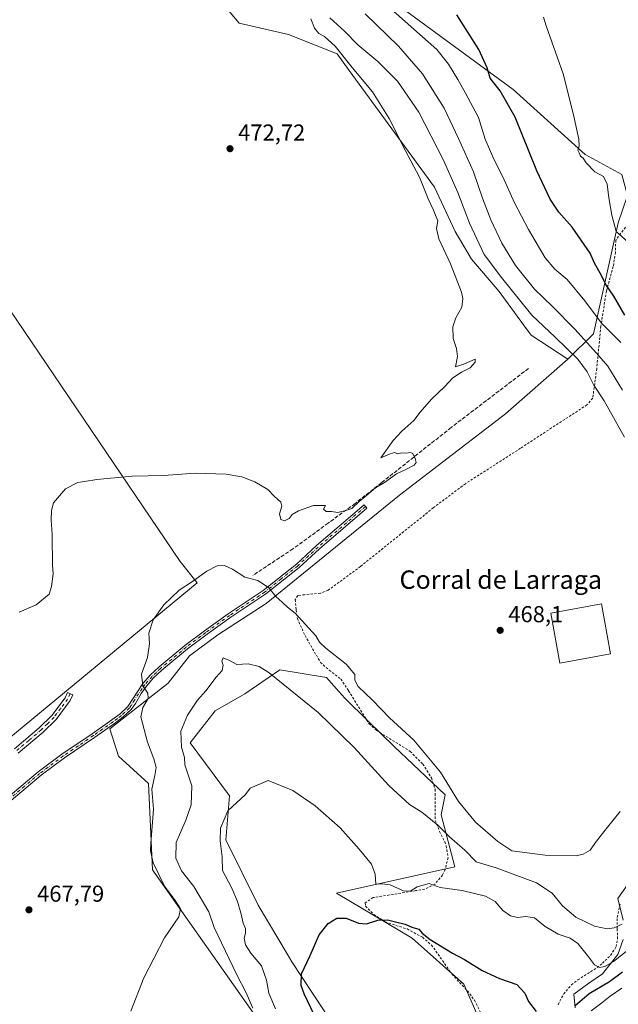
# Model space of a CAD drawing. Units: metres. Extents: x 631634 to 635098, y 4713480 to 4715866.
# Drawn here: x 633206 to 633466, y 4714574 to 4715002 of the extents above; entities that cross this region are included whole.
import ezdxf
from ezdxf.enums import TextEntityAlignment as Align

# ---------------------------------------------------------------- set-up
doc = ezdxf.new("R2010")
doc.units = ezdxf.units.M
doc.header["$MEASUREMENT"] = 0
for name, pattern in [('DGN Style 2', [1.6480167562047852, 0.988810053722871, -0.6592067024819142]), ('DGN Style 3', [2.307223458686699, 1.648016756204785, -0.6592067024819142]), ('DGN Style 4', [2.6384748266838614, 1.318413404963828, -0.6592067024819142, 0.001648016756204785, -0.6592067024819142])]:
    doc.linetypes.add(name, pattern=pattern)
for name, color, linetype, lineweight in [('Arbolado forestal CxS', 92, 'Continuous', 0), ('Camino Cxs', 7, 'Continuous', 0), ('Camino eje', 30, 'DGN Style 4', 13), ('Cultivos herbáceos CxS', 92, 'Continuous', 0), ('Cultivos leñosos CxS', 92, 'Continuous', 0), ('Curva de nivel maestra', 30, 'Continuous', 30), ('Curva de nivel normal', 30, 'Continuous', 0), ('Edificación industrial Cxs', 135, 'Continuous', 13), ('Matorral CxS', 135, 'Continuous', 0), ('Muro lineal', 1, 'DGN Style 3', 13), ('Pastizal CxS', 92, 'Continuous', 0), ('Punto de cota en terreno', 7, 'Continuous', 0), ('Rótulo de punto de cota en terreno', 7, 'Continuous', 0), ('Suelo desnudo CxS', 253, 'Continuous', 0), ('Texto cartográfico', 7, 'Continuous', 0), ('Valla', 7, 'DGN Style 2', 0)]:
    doc.layers.add(name, color=color, linetype=linetype, lineweight=lineweight)
doc.styles.add('Style-Arial', font='txt')

# ---------------------------------------------------------------- blocks, each defined once
blk = doc.blocks.new('*U14')
at = {"layer": 'Cultivos herbáceos CxS', "color": 92, "linetype": 'Continuous', "lineweight": 0}
for points in [[(633351.4362000005, 4714551.0371, 447.3873000000021), (633323.8274999997, 4714592.738500001, 451.5543999999937), (633321.8240999999, 4714596.112700001, 451.7526000000071), (633309.2090999996, 4714617.3619, 453.2391999999964), (633295.2247000001, 4714645.6527, 455.2578999999969), (633296.7609999999, 4714664.7656, 455.8705999999948), (633279.6546, 4714687.895500001, 459.636599999998), (633290.5067999996, 4714701.727499999, 458.7888999999996), (633303.3918000003, 4714709.09, 458.7366999999941), (633318.7308999998, 4714719.520300001, 460.9812999999995), (633338.9880999997, 4714716.2139, 462.4067000000068), (633344.3520999998, 4714710.106899999, 462.071299999996), (633346.8370000003, 4714707.2777, 461.8482999999979), (633357.0734999999, 4714697.292500001, 462.1154999999999), (633368.4895000001, 4714686.1569, 462.0503000000026), (633376.4556999998, 4714678.5822, 462.1300999999949), (633390.4153000005, 4714665.3082, 463.4925999999978), (633388.7914000005, 4714656.642200001, 461.4848000000056), (633394.6018000003, 4714633.920299999, 458.2456999999995), (633343.3165999996, 4714622.5244, 453.3938999999955), (633376.1194000002, 4714603.009199999, 449.9162000000069), (633398.5336999996, 4714582.988700001, 448.7920000000013), (633415.8569, 4714543.7565, 445.042300000001)], [(633467.2176999999, 4714934.877900001, 443.6686999999947), (633451.2652000004, 4714943.468, 445.1637000000047), (633419.9738999996, 4714971.6917, 449.2467999999935), (633365.2185000004, 4715012.038000001, 454.5709000000061)], [(633289.2856000002, 4715014.6417, 473.3236000000034), (633300.9429000001, 4715000.529899999, 472.7017999999953), (633322.4175000006, 4714995.621300001, 471.8874999999971), (633343.5488999998, 4714987.2303, 470.5994000000064), (633348.8403000003, 4714980.047499999, 470.8074999999953), (633385.8174000002, 4714929.318700001, 469.0209999999934), (633394.8569, 4714909.986, 468.6239999999962), (633401.8589000005, 4714897.976, 468.5564000000013), (633413.8624999998, 4714883.962200001, 468.1321999999927), (633424.4720999999, 4714869.5551, 468.0051999999997), (633427.8672000002, 4714864.944900001, 467.9067000000068), (633443.7430999996, 4714854.582900001, 466.698000000004), (633416.6732999999, 4714830.7543, 469.5112999999984), (633370.6052999999, 4714795.491800001, 470.0148999999947), (633312.7324999999, 4714748.436699999, 464.2795999999944), (633291.7345000004, 4714734.8596, 462.0005999999995), (633279.4628999997, 4714725.656099999, 462.2528000000021), (633270.1739999996, 4714713.7465, 463.161500000002), (633244.7911, 4714694.010600001, 468.1992000000028), (633248.6540999999, 4714682.106699999, 467.5071000000025), (633261.5732000005, 4714670.181500001, 466.434699999998), (633263.3043999998, 4714632.7382, 465.3635999999969), (633313.0702000001, 4714562.2136, 460.1474000000017)], [(633143.1952999998, 4714642.085899999, 469.5136999999959), (633282.7938999999, 4714757.323899999, 465.2556999999942), (633275.3365000002, 4714766.6458, 466.1897999999928), (633194.5500999996, 4714885.8082, 472.9826999999932)]]:
    blk.add_polyline3d(points, dxfattribs=at)
blk = doc.blocks.new('5PATER')
at = {"layer": 'Pastizal CxS', "linetype": 'Continuous', "lineweight": 0}
h = blk.add_hatch(color=51, dxfattribs=at)
edge = h.paths.add_edge_path()
edge.add_ellipse((0, 0), major_axis=(-0.1095731443231308, -0.1110710700762829), ratio=0.9994222409660322, start_angle=0, end_angle=360)

msp = doc.modelspace()

# ---------------------------------------------------------------- linework, layer by layer
at = {"layer": 'Arbolado forestal CxS', "color": 92, "linetype": 'Continuous', "lineweight": 0, "extrusion": (0.5234580958515841, 0.1118539799219623, 0.8446776361802477), "elevation": 859350.7148063447, "flags": 128}
msp.add_lwpolyline([(4478450.627627039, -1355244.704819168), (4478405.597210817, -1355220.333063186), (4478397.216874254, -1355204.651787862)], dxfattribs=at)
at = {"layer": 'Arbolado forestal CxS', "color": 92, "linetype": 'Continuous', "lineweight": 0}
for points in [[(633313.0702000001, 4714562.2136, 460.1474000000017), (633263.3043999998, 4714632.7382, 465.3635999999969), (633261.5732000005, 4714670.181500001, 466.434699999998), (633248.6540999999, 4714682.106699999, 467.5071000000025), (633244.7911, 4714694.010600001, 468.1992000000028), (633270.1739999996, 4714713.7465, 463.161500000002), (633279.4628999997, 4714725.656099999, 462.2528000000021), (633291.7345000004, 4714734.8596, 462.0005999999995), (633312.7324999999, 4714748.436699999, 464.2795999999944), (633370.6052999999, 4714795.491800001, 470.0148999999947), (633416.6732999999, 4714830.7543, 469.5112999999984), (633443.7430999996, 4714854.582900001, 466.698000000004), (633454.9451000001, 4714865.5461, 458.3041999999987), (633465.6671000002, 4714913.884199999, 445.258600000001)], [(633443.7430999996, 4714854.582900001, 466.698000000004), (633416.6732999999, 4714830.7543, 469.5112999999984), (633370.6052999999, 4714795.491800001, 470.0148999999947), (633312.7324999999, 4714748.436699999, 464.2795999999944), (633291.7345000004, 4714734.8596, 462.0005999999995), (633279.4628999997, 4714725.656099999, 462.2528000000021), (633270.1739999996, 4714713.7465, 463.161500000002), (633244.7911, 4714694.010600001, 468.1992000000028), (633248.6540999999, 4714682.106699999, 467.5071000000025), (633261.5732000005, 4714670.181500001, 466.434699999998), (633263.3043999998, 4714632.7382, 465.3635999999969), (633313.0702000001, 4714562.2136, 460.1474000000017), (633325.5739000002, 4714541.706499999, 459.5185999999958), (633334.3273, 4714503.692600001, 459.6689000000042), (633346.3306999998, 4714477.6829, 458.8996000000043), (633360.8354000002, 4714450.7481, 457.9266000000061), (633363.8356999997, 4714436.745100001, 457.398000000001), (633348.1765000002, 4714419.490499999, 460.4719000000041), (633326.0878999997, 4714402.3112, 462.4502999999968), (633322.7841999996, 4714395.824200001, 462.0237999999954), (633305.0088999998, 4714384.3805, 462.4087), (633300.5565, 4714373.826500001, 462.3334999999934), (633224.8327000003, 4714328.265100001, 463.1640000000043)], [(633415.8569, 4714543.7565, 445.042300000001), (633398.5336999996, 4714582.988700001, 448.7920000000013), (633376.1194000002, 4714603.009199999, 449.9162000000069), (633343.3165999996, 4714622.5244, 453.3938999999955), (633394.6018000003, 4714633.920299999, 458.2456999999995), (633388.7914000005, 4714656.642200001, 461.4848000000056), (633390.4153000005, 4714665.3082, 463.4925999999978), (633376.4556999998, 4714678.5822, 462.1300999999949), (633368.4895000001, 4714686.1569, 462.0503000000026), (633357.0734999999, 4714697.292500001, 462.1154999999999), (633346.8370000003, 4714707.2777, 461.8482999999979), (633344.3520999998, 4714710.106899999, 462.071299999996), (633338.9880999997, 4714716.2139, 462.4067000000068), (633318.7308999998, 4714719.520300001, 460.9812999999995), (633303.3918000003, 4714709.09, 458.7366999999941), (633290.5067999996, 4714701.727499999, 458.7888999999996), (633279.6546, 4714687.895500001, 459.636599999998), (633296.7609999999, 4714664.7656, 455.8705999999948), (633295.2247000001, 4714645.6527, 455.2578999999969), (633309.2090999996, 4714617.3619, 453.2391999999964), (633321.8240999999, 4714596.112700001, 451.7526000000071), (633323.8274999997, 4714592.738500001, 451.5543999999937), (633351.4362000005, 4714551.0371, 447.3873000000021)], [(633415.8569, 4714543.7565, 445.042300000001), (633398.5336999996, 4714582.988700001, 448.7920000000013), (633376.1194000002, 4714603.009199999, 449.9162000000069), (633343.3165999996, 4714622.5244, 453.3938999999955), (633394.6018000003, 4714633.920299999, 458.2456999999995), (633388.7914000005, 4714656.642200001, 461.4848000000056), (633390.4153000005, 4714665.3082, 463.4925999999978), (633376.4556999998, 4714678.5822, 462.1300999999949), (633368.4895000001, 4714686.1569, 462.0503000000026), (633357.0734999999, 4714697.292500001, 462.1154999999999), (633346.8370000003, 4714707.2777, 461.8482999999979), (633344.3520999998, 4714710.106899999, 462.071299999996), (633338.9880999997, 4714716.2139, 462.4067000000068), (633318.7308999998, 4714719.520300001, 460.9812999999995), (633303.3918000003, 4714709.09, 458.7366999999941), (633290.5067999996, 4714701.727499999, 458.7888999999996), (633279.6546, 4714687.895500001, 459.636599999998), (633296.7609999999, 4714664.7656, 455.8705999999948), (633295.2247000001, 4714645.6527, 455.2578999999969), (633309.2090999996, 4714617.3619, 453.2391999999964), (633321.8240999999, 4714596.112700001, 451.7526000000071), (633323.8274999997, 4714592.738500001, 451.5543999999937), (633351.4362000005, 4714551.0371, 447.3873000000021)], [(633471.3724999997, 4714628.6075, 464.0185999999958), (633465.4190999996, 4714620.2729, 464.3365000000049), (633467.8000999996, 4714610.7477, 462.1876000000047)], [(633471.3724999997, 4714628.6075, 464.0185999999958), (633465.4190999996, 4714620.2729, 464.3365000000049), (633467.8000999996, 4714610.7477, 462.1876000000047)], [(633467.8000999996, 4714602.4133, 458.6999999999971), (633465.4184999998, 4714595.864700001, 456.4567999999999), (633458.8699000003, 4714587.530300001, 454.4986999999965), (633452.9165000003, 4714583.3629, 453.2684000000008), (633446.3677000003, 4714578.600500001, 452.3830000000017), (633446.9628999997, 4714572.647299999, 450.9143999999943)], [(633467.8000999996, 4714602.4133, 458.6999999999971), (633465.4184999998, 4714595.864700001, 456.4567999999999), (633458.8699000003, 4714587.530300001, 454.4986999999965), (633452.9165000003, 4714583.3629, 453.2684000000008), (633446.3677000003, 4714578.600500001, 452.3830000000017), (633446.9628999997, 4714572.647299999, 450.9143999999943)]]:
    msp.add_polyline3d(points, dxfattribs=at)
at = {"layer": 'Camino Cxs', "color": 7, "linetype": 'Continuous', "lineweight": 0}
for points in [[(633200.7100999998, 4714664.2501, 468.817200000005), (633213.7600999996, 4714675.2601, 468.7498999999953), (633224.0500999996, 4714682.920100001, 468.6505999999936), (633237.1401000004, 4714691.770099999, 468.4726999999984), (633245.6901000004, 4714697.8101, 467.977899999998), (633249.2500999998, 4714700.4001, 467.5123000000021), (633252.6101000002, 4714703.6501, 466.8874999999971), (633259.2200999996, 4714713.6801, 465.4976000000024), (633262.5000999998, 4714717.370100001, 464.5708000000013), (633266.2001, 4714720.860099999, 464.0145000000048), (633277.4101, 4714730.210100001, 462.5146999999997), (633285.9301000005, 4714736.530099999, 462.5252000000037), (633296.2901, 4714743.960100001, 462.6576999999961), (633311.4901000002, 4714754.090100001, 464.8898000000045), (633325.8501000004, 4714765.4901, 468.3622000000032), (633334.6401000004, 4714773.620100001, 469.7029000000039), (633355.2600999996, 4714791.290100001, 470.4885999999969), (633356.4801000003, 4714789.860099999, 470.295299999998), (633335.8901000004, 4714772.210100001, 469.5050999999949), (633327.0800999999, 4714764.0601, 468.313599999994), (633312.6001000004, 4714752.5701, 464.7474999999977), (633297.3601000002, 4714742.4101, 462.5059000000037), (633287.0401, 4714735.0101, 462.3004999999976), (633278.5701000001, 4714728.7301, 462.3600000000006), (633267.4501, 4714719.450099999, 463.6486000000005), (633263.8501000004, 4714716.0601, 464.3046999999933), (633260.7001, 4714712.520099999, 465.0613000000012), (633258.4600999998, 4714709.270099999, 465.7583000000013), (633256.0000999998, 4714705.0101, 466.2234999999928), (633254.0201000003, 4714702.4001, 466.602899999998), (633250.4600999998, 4714698.960100001, 467.3353999999963), (633246.7901, 4714696.280099999, 467.8702000000048), (633238.2100999998, 4714690.220100001, 468.4334999999992), (633225.1401000004, 4714681.390100001, 468.5725999999996), (633214.9301000005, 4714673.790100001, 468.8610999999946), (633201.9101, 4714662.800100001, 468.7572999999975)], [(633200.7100999998, 4714664.2501, 468.817200000005), (633213.7600999996, 4714675.2601, 468.7498999999953), (633224.0500999996, 4714682.920100001, 468.6505999999936), (633237.1401000004, 4714691.770099999, 468.4726999999984), (633245.6901000004, 4714697.8101, 467.977899999998), (633249.2500999998, 4714700.4001, 467.5123000000021), (633252.6101000002, 4714703.6501, 466.8874999999971), (633259.2200999996, 4714713.6801, 465.4976000000024), (633262.5000999998, 4714717.370100001, 464.5708000000013), (633266.2001, 4714720.860099999, 464.0145000000048), (633277.4101, 4714730.210100001, 462.5146999999997), (633285.9301000005, 4714736.530099999, 462.5252000000037), (633296.2901, 4714743.960100001, 462.6576999999961), (633311.4901000002, 4714754.090100001, 464.8898000000045), (633325.8501000004, 4714765.4901, 468.3622000000032), (633334.6401000004, 4714773.620100001, 469.7029000000039), (633355.2600999996, 4714791.290100001, 470.4885999999969), (633356.4801000003, 4714789.860099999, 470.295299999998), (633335.8901000004, 4714772.210100001, 469.5050999999949), (633327.0800999999, 4714764.0601, 468.313599999994), (633312.6001000004, 4714752.5701, 464.7474999999977), (633297.3601000002, 4714742.4101, 462.5059000000037), (633287.0401, 4714735.0101, 462.3004999999976), (633278.5701000001, 4714728.7301, 462.3600000000006), (633267.4501, 4714719.450099999, 463.6486000000005), (633263.8501000004, 4714716.0601, 464.3046999999933), (633260.7001, 4714712.520099999, 465.0613000000012), (633258.4600999998, 4714709.270099999, 465.7583000000013), (633256.0000999998, 4714705.0101, 466.2234999999928), (633254.0201000003, 4714702.4001, 466.602899999998), (633250.4600999998, 4714698.960100001, 467.3353999999963), (633246.7901, 4714696.280099999, 467.8702000000048), (633238.2100999998, 4714690.220100001, 468.4334999999992), (633225.1401000004, 4714681.390100001, 468.5725999999996), (633214.9301000005, 4714673.790100001, 468.8610999999946), (633201.9101, 4714662.800100001, 468.7572999999975)], [(633203.4001000002, 4714685.290100001, 468.9732999999979), (633214.1901000004, 4714694.360099999, 468.8840999999957), (633219.5900999998, 4714699.690099999, 468.9342000000034), (633225.4200999998, 4714707.4801, 469.0852000000014), (633226.4401000004, 4714709.7501, 469.1659000000073), (633228.6901000004, 4714708.7401, 469.1059999999998), (633227.5601000005, 4714706.220100001, 469.0182999999961), (633221.4600999998, 4714698.0601, 468.9247999999934), (633215.8501000004, 4714692.530099999, 468.8937000000006), (633204.9600999998, 4714683.370100001, 468.9603999999963)], [(633203.4001000002, 4714685.290100001, 468.9732999999979), (633214.1901000004, 4714694.360099999, 468.8840999999957), (633219.5900999998, 4714699.690099999, 468.9342000000034), (633225.4200999998, 4714707.4801, 469.0852000000014), (633226.4401000004, 4714709.7501, 469.1659000000073), (633228.6901000004, 4714708.7401, 469.1059999999998), (633227.5601000005, 4714706.220100001, 469.0182999999961), (633221.4600999998, 4714698.0601, 468.9247999999934), (633215.8501000004, 4714692.530099999, 468.8937000000006), (633204.9600999998, 4714683.370100001, 468.9603999999963)]]:
    msp.add_polyline3d(points, dxfattribs=at)
at = {"layer": 'Camino eje', "color": 30, "linetype": 'DGN Style 4', "lineweight": 13}
for points in [[(633355.8701, 4714790.575099999, 470.3856999999989), (633345.5751, 4714781.7501, 470.0675999999949), (633335.2651000004, 4714772.915100001, 469.5718999999954), (633326.4650999998, 4714764.7751, 468.3300000000018), (633319.2851, 4714759.075099999, 466.5766000000004), (633312.0450999998, 4714753.3301, 464.8141000000033), (633296.8251, 4714743.1851, 462.5785999999935), (633286.4851000002, 4714735.770099999, 462.4119999999967), (633277.9901000002, 4714729.470100001, 462.4330999999948), (633266.8251, 4714720.155099999, 463.8225999999996), (633265.0251000002, 4714718.460100001, 464.1465999999928), (633263.1750999996, 4714716.715100001, 464.4398999999976), (633259.9600999998, 4714713.100099999, 465.2722000000067), (633258.8400999998, 4714711.475099999, 465.5877999999939), (633255.5351, 4714706.460100001, 466.3224000000046), (633254.3051000005, 4714704.3301, 466.5568999999959), (633253.3151000004, 4714703.0251, 466.7439000000013), (633249.8551000003, 4714699.6801, 467.4208999999974), (633248.0201000003, 4714698.340100001, 467.7216999999946), (633246.2401000002, 4714697.045100001, 467.9199999999983), (633237.6750999996, 4714690.995100001, 468.4562000000006), (633231.1401000004, 4714686.5801, 468.4851000000053), (633224.5950999996, 4714682.155099999, 468.5736999999936), (633214.3450999996, 4714674.5251, 468.7899000000034), (633207.8201000001, 4714669.020099999, 468.7397999999957), (633201.3101000005, 4714663.5251, 468.7793999999994)], [(633227.5651000004, 4714709.245100001, 469.1206999999995), (633226.4901000002, 4714706.850099999, 469.0470999999961), (633223.4401000004, 4714702.770099999, 468.9443000000028), (633220.5251000002, 4714698.8751, 468.9233999999997), (633217.7200999996, 4714696.110099999, 468.8806000000041), (633215.0201000003, 4714693.4451, 468.881899999993), (633209.5751, 4714688.8651, 468.8839000000008), (633204.1801000005, 4714684.3301, 468.959400000007)]]:
    msp.add_polyline3d(points, dxfattribs=at)
at = {"layer": 'Cultivos herbáceos CxS', "color": 92, "linetype": 'Continuous', "lineweight": 0}
for points in [[(633289.2856000002, 4715014.6417, 473.3236000000034), (633300.9429000001, 4715000.529899999, 472.7017999999953), (633322.4175000006, 4714995.621300001, 471.8874999999971), (633343.5488999998, 4714987.2303, 470.5994000000064), (633348.8403000003, 4714980.047499999, 470.8074999999953), (633385.8174000002, 4714929.318700001, 469.0209999999934), (633394.8569, 4714909.986, 468.6239999999962), (633401.8589000005, 4714897.976, 468.5564000000013), (633413.8624999998, 4714883.962200001, 468.1321999999927), (633424.4720999999, 4714869.5551, 468.0051999999997), (633427.8672000002, 4714864.944900001, 467.9067000000068), (633443.7430999996, 4714854.582900001, 466.698000000004)], [(633465.6671000002, 4714913.884199999, 445.258600000001), (633469.6716999998, 4714925.674699999, 443.5653000000021), (633467.2176999999, 4714934.877900001, 443.6686999999947), (633451.2652000004, 4714943.468, 445.1637000000047), (633419.9738999996, 4714971.6917, 449.2467999999935), (633365.2185000004, 4715012.038000001, 454.5709000000061)], [(633147.8664999995, 4714623.837200001, 468.0323000000063), (633147.8502000002, 4714624.0109, 468.0837000000029), (633147.0613000002, 4714627.356699999, 469.004700000005), (633147.0604999998, 4714627.3599, 469.0054999999993), (633144.6902000001, 4714637.4409, 469.1215999999986), (633143.1952999998, 4714642.085899999, 469.5136999999959), (633282.7938999999, 4714757.323899999, 465.2556999999942), (633275.3365000002, 4714766.6458, 466.1897999999928), (633194.5500999996, 4714885.8082, 472.9826999999932), (633105.3929000003, 4714998.4813, 476.0446999999986), (633096.5403000005, 4714998.4813, 476.3938999999955), (633001.3399, 4714931.8431, 475.4345999999932)], [(633443.7430999996, 4714854.582900001, 466.698000000004), (633416.6732999999, 4714830.7543, 469.5112999999984), (633370.6052999999, 4714795.491800001, 470.0148999999947), (633312.7324999999, 4714748.436699999, 464.2795999999944), (633291.7345000004, 4714734.8596, 462.0005999999995), (633279.4628999997, 4714725.656099999, 462.2528000000021), (633270.1739999996, 4714713.7465, 463.161500000002), (633244.7911, 4714694.010600001, 468.1992000000028), (633248.6540999999, 4714682.106699999, 467.5071000000025), (633261.5732000005, 4714670.181500001, 466.434699999998), (633263.3043999998, 4714632.7382, 465.3635999999969), (633313.0702000001, 4714562.2136, 460.1474000000017), (633325.5739000002, 4714541.706499999, 459.5185999999958), (633334.3273, 4714503.692600001, 459.6689000000042), (633346.3306999998, 4714477.6829, 458.8996000000043), (633360.8354000002, 4714450.7481, 457.9266000000061), (633363.8356999997, 4714436.745100001, 457.398000000001), (633348.1765000002, 4714419.490499999, 460.4719000000041), (633326.0878999997, 4714402.3112, 462.4502999999968), (633322.7841999996, 4714395.824200001, 462.0237999999954), (633305.0088999998, 4714384.3805, 462.4087), (633300.5565, 4714373.826500001, 462.3334999999934), (633224.8327000003, 4714328.265100001, 463.1640000000043)], [(633415.8569, 4714543.7565, 445.042300000001), (633398.5336999996, 4714582.988700001, 448.7920000000013), (633376.1194000002, 4714603.009199999, 449.9162000000069), (633343.3165999996, 4714622.5244, 453.3938999999955), (633394.6018000003, 4714633.920299999, 458.2456999999995), (633388.7914000005, 4714656.642200001, 461.4848000000056), (633390.4153000005, 4714665.3082, 463.4925999999978), (633376.4556999998, 4714678.5822, 462.1300999999949), (633368.4895000001, 4714686.1569, 462.0503000000026), (633357.0734999999, 4714697.292500001, 462.1154999999999), (633346.8370000003, 4714707.2777, 461.8482999999979), (633344.3520999998, 4714710.106899999, 462.071299999996), (633338.9880999997, 4714716.2139, 462.4067000000068), (633318.7308999998, 4714719.520300001, 460.9812999999995), (633303.3918000003, 4714709.09, 458.7366999999941), (633290.5067999996, 4714701.727499999, 458.7888999999996), (633279.6546, 4714687.895500001, 459.636599999998), (633296.7609999999, 4714664.7656, 455.8705999999948), (633295.2247000001, 4714645.6527, 455.2578999999969), (633309.2090999996, 4714617.3619, 453.2391999999964), (633321.8240999999, 4714596.112700001, 451.7526000000071), (633323.8274999997, 4714592.738500001, 451.5543999999937), (633351.4362000005, 4714551.0371, 447.3873000000021)]]:
    msp.add_polyline3d(points, dxfattribs=at)
at = {"layer": 'Cultivos leñosos CxS', "color": 92, "linetype": 'Continuous', "lineweight": 0}
for points in [[(633147.8664999995, 4714623.837200001, 468.0323000000063), (633147.8502000002, 4714624.0109, 468.0837000000029), (633147.0613000002, 4714627.356699999, 469.004700000005), (633147.0604999998, 4714627.3599, 469.0054999999993), (633144.6902000001, 4714637.4409, 469.1215999999986), (633143.1952999998, 4714642.085899999, 469.5136999999959), (633282.7938999999, 4714757.323899999, 465.2556999999942), (633275.3365000002, 4714766.6458, 466.1897999999928), (633194.5500999996, 4714885.8082, 472.9826999999932), (633105.3929000003, 4714998.4813, 476.0446999999986), (633096.5403000005, 4714998.4813, 476.3938999999955), (633001.3399, 4714931.8431, 475.4345999999932)], [(633194.5500999996, 4714885.8082, 472.9826999999932), (633275.3365000002, 4714766.6458, 466.1897999999928), (633282.7938999999, 4714757.323899999, 465.2556999999942), (633143.1952999998, 4714642.085899999, 469.5136999999959)]]:
    msp.add_polyline3d(points, dxfattribs=at)
at = {"layer": 'Curva de nivel maestra', "color": 30, "linetype": 'Continuous', "lineweight": 30, "elevation": 450, "flags": 128}
for points in [[(633468.4500000002, 4714873.720100001), (633463.7000000002, 4714881.890100001), (633460.2300000006, 4714887.0001), (633458.3799999999, 4714890.9101), (633455.3899999997, 4714896.270099999), (633453.4600000001, 4714900.670100001), (633445.5599999997, 4714911.9101), (633439.8899999997, 4714918.4901), (633436.1299999999, 4714924.0801), (633430.3499999996, 4714936.420100001), (633420.8499999996, 4714959.7401), (633414.29, 4714971.1801), (633410.0700000003, 4714976.630100001), (633408.7800000003, 4714981.1801), (633405.1500000004, 4714989.110099999), (633395.5800000001, 4715004.1801)], [(633336.3300000001, 4714563.880100001), (633329.2000000002, 4714578.860099999), (633327.9600000001, 4714582.4901), (633328.1100000005, 4714587.4801), (633331.9000000004, 4714595.520099999), (633335.7100000001, 4714604.4101), (633339.6200000001, 4714609.360099999), (633343.4900000002, 4714611.640100001), (633347.4299999997, 4714611.710100001), (633352.8200000003, 4714609.450099999), (633356.29, 4714609.2401), (633361.29, 4714610.770099999), (633365.4400000004, 4714610.960100001), (633368.8799999999, 4714610.100099999), (633373.0999999996, 4714609.120100001), (633375.9600000001, 4714607.8201), (633379.0899999999, 4714606.920100001), (633380.4299999997, 4714605.200099999), (633383.9100000003, 4714602.350099999), (633393.6699999999, 4714596.520099999), (633398.8300000001, 4714593.7501), (633406.4800000006, 4714588.940099999), (633414.0899999999, 4714585.460100001), (633421.5899999999, 4714582.800100001), (633425.0099999999, 4714579.040100001), (633426.6399999997, 4714575.5101), (633429.9500000002, 4714571.1501)], [(633446.9800000006, 4714573.670100001), (633453.04, 4714579.0001), (633461.8200000003, 4714584.1601), (633467.5199999996, 4714588.380100001)]]:
    msp.add_lwpolyline(points, dxfattribs=at)
at = {"layer": 'Curva de nivel normal', "color": 30, "linetype": 'Continuous', "lineweight": 0, "flags": 128}
for points, elevation in [([(633466.7100000001, 4714861.780099999), (633458.3099999997, 4714870.2601), (633451.1799999997, 4714879.860099999), (633443.5300000003, 4714889.2601), (633438.0800000001, 4714893.720100001), (633433.9600000001, 4714898.620100001), (633426.6699999999, 4714910.880100001), (633420.6500000004, 4714922.530099999), (633415.5700000003, 4714933.7601), (633411.5599999997, 4714941.440099999), (633407.8700000001, 4714950.100099999), (633404.9800000006, 4714959.630100001), (633399.3700000001, 4714970.210100001), (633396.04, 4714976.090100001), (633391.9800000006, 4714982.770099999), (633386.7800000003, 4714989.1801), (633363.1299999999, 4715010.140100001)], 455), ([(633467.4299999997, 4714841.170100001), (633461.1699999999, 4714851.5601), (633456.2100000001, 4714857.140100001), (633446.7599999999, 4714867.6601), (633437.0599999997, 4714877.4001), (633429.2199999997, 4714884.920100001), (633420.9800000006, 4714895.3201), (633415.1200000001, 4714905.0001), (633410.25, 4714915.130100001), (633406.6500000004, 4714924.530099999), (633402.7400000002, 4714935.960100001), (633396.1900000004, 4714950.460100001), (633390.0599999997, 4714963.630100001), (633380.6399999997, 4714978.530099999), (633370.1500000004, 4714990.5701), (633355.6799999997, 4715004.6801)], 460), ([(633332.0599999997, 4715002.5001), (633333.6799999997, 4714998.370100001), (633335.6399999997, 4714996.140100001), (633338.1100000005, 4714994.800100001), (633342.6500000004, 4714990.540100001), (633350.1399999997, 4714981.360099999), (633358.8600000005, 4714970.7501), (633366.1799999997, 4714959.0801), (633373.1500000004, 4714945.380100001), (633379.3399999999, 4714933.620100001), (633383.0999999996, 4714924.220100001), (633385.4000000004, 4714919.340100001), (633386.6100000005, 4714916.4901), (633387.2800000003, 4714914.6801), (633386.7599999999, 4714911.380100001), (633387.79, 4714906.860099999), (633392.7999999998, 4714896.0101), (633397.5999999996, 4714883.700099999), (633398.1900000004, 4714880.950099999), (633397.7699999996, 4714877.190099999), (633395.1600000003, 4714872.590100001), (633393.8099999997, 4714868.690099999), (633393.9500000002, 4714863.5001), (633395.4000000004, 4714859.280099999), (633395.8099999997, 4714855.7301), (633394.9500000002, 4714851.170100001), (633398.8200000003, 4714852.4901), (633403.5, 4714854.5101), (633403.5199999996, 4714853.3201), (633401.3399999999, 4714850.7401), (633397.6200000001, 4714848.940099999), (633393.8600000005, 4714846.420100001), (633390.2599999999, 4714842.6501), (633384.4699999997, 4714837.170100001), (633379.5599999997, 4714831.4901), (633376.9000000004, 4714827.9301), (633371.7199999997, 4714823.3301), (633367.9000000004, 4714819.220100001), (633362.5899999999, 4714811.670100001), (633366.6200000001, 4714813.440099999), (633368.6399999997, 4714814.0101), (633369.79, 4714813.4901), (633371.6200000001, 4714813.8201), (633373.6200000001, 4714813.7501), (633375.4199999999, 4714814.050100001), (633376.4800000006, 4714813.530099999), (633377.5, 4714811.380100001), (633377.9299999997, 4714809.7401), (633377.0300000003, 4714808.520099999), (633373.6200000001, 4714806.720100001), (633369.29, 4714804.720100001), (633364.0899999999, 4714800.960100001), (633360.2800000003, 4714798.690099999), (633356.5, 4714795.5001), (633353.0899999999, 4714792.780099999), (633349.8700000001, 4714789.620100001), (633347.29, 4714788.840100001), (633343.8799999999, 4714787.9801), (633341.1399999997, 4714788.420100001), (633338.7999999998, 4714788.4301), (633337.6600000003, 4714789.340100001), (633338.4400000004, 4714790.9901), (633333.2199999997, 4714790.960100001), (633326.7100000001, 4714788.6501), (633324.0700000003, 4714787.030099999), (633322.6500000004, 4714785.3201), (633320.6500000004, 4714784.3301), (633319.1200000001, 4714784.960100001), (633318.4600000001, 4714787.4101), (633319.5, 4714790.670100001), (633319.04, 4714792.5001), (633316.2599999999, 4714795.110099999), (633313.4199999999, 4714798.0001), (633307.79, 4714801.3301), (633302.1600000003, 4714803.460100001), (633295.2999999998, 4714804.5801), (633281.9299999997, 4714805.030099999), (633268.2599999999, 4714804.040100001), (633254.5, 4714803.700099999), (633239.1900000004, 4714802.2401), (633233.7599999999, 4714801.360099999), (633230.9400000004, 4714801.0001), (633225.5499999998, 4714798.210100001), (633220.3600000005, 4714792.170100001), (633219.4600000001, 4714788.840100001), (633219.3399999999, 4714784.5801), (633219.8300000001, 4714778.470100001), (633219.7100000001, 4714774.2601), (633219.9699999997, 4714768.4901), (633219.9699999997, 4714765.0601), (633220.1600000003, 4714761.340100001), (633219.5199999996, 4714755.7401), (633218.4400000004, 4714752.440099999), (633212.8300000001, 4714747.8301), (633205.5, 4714744.640100001)], 470), ([(633468.3300000001, 4714820.630100001), (633459.5899999999, 4714836.4801), (633455.0499999998, 4714843.270099999), (633452.2000000002, 4714849.0601), (633448.04, 4714854.520099999), (633438.2599999999, 4714864.1501), (633428.1799999997, 4714873.7601), (633414.9699999997, 4714890.050100001), (633407.3700000001, 4714900.020099999), (633400.9900000002, 4714913.670100001), (633395.9100000003, 4714927.0001), (633389.6100000005, 4714941.3201), (633379.0499999998, 4714961.870100001), (633369.7599999999, 4714975.3201), (633361.29, 4714983.9801), (633352.5899999999, 4714991.140100001), (633346.8099999997, 4714997.0801), (633340.4000000004, 4715002.960100001)], 465), ([(633470.0499999998, 4714905.2601), (633464.7800000003, 4714910.090100001), (633462.8799999999, 4714917.1601), (633461.5499999998, 4714924.640100001), (633460.8200000003, 4714930.6601), (633459.1799999997, 4714933.9901), (633455.5199999996, 4714935.950099999), (633451.7300000006, 4714939.950099999), (633450.3899999997, 4714941.950099999), (633449.29, 4714942.850099999), (633448.7100000001, 4714944.270099999), (633448.0199999996, 4714945.370100001), (633448.6900000004, 4714947.0801), (633448.54, 4714950.220100001), (633446.1399999997, 4714960.8101), (633441.7599999999, 4714978.610099999), (633434.29, 4714999.4101), (633433.1900000004, 4715003.200099999)], 445), ([(633253.9500000002, 4714571.340100001), (633259.5700000003, 4714585.8201), (633268.6200000001, 4714603.1501), (633274.8099999997, 4714612.200099999), (633275.5099999999, 4714615.670100001), (633273.2000000002, 4714619.4101), (633268.5899999999, 4714625.620100001), (633263.6399999997, 4714635.780099999), (633262.5199999996, 4714640.870100001), (633262.6399999997, 4714644.1801), (633263.79, 4714659.020099999), (633263.0700000003, 4714667.790100001), (633264.4100000003, 4714673.720100001), (633264.9400000004, 4714677.170100001), (633264, 4714680.970100001), (633261.2000000002, 4714688.110099999), (633258.2300000006, 4714699.1601), (633259.2300000006, 4714703.220100001), (633261.4100000003, 4714707.0801), (633261.2800000003, 4714709.4901), (633259.1399999997, 4714712.6801), (633258.5899999999, 4714717.7401), (633261.2000000002, 4714724.960100001), (633262.0199999996, 4714730.860099999), (633261.7999999998, 4714735.4901), (633263.6900000004, 4714741.2401), (633268.2199999997, 4714747.780099999), (633274.9400000004, 4714754.130100001), (633280.2800000003, 4714757.6801), (633286.9400000004, 4714762.420100001), (633291.4400000004, 4714764.770099999), (633294.6200000001, 4714764.950099999), (633298.0999999996, 4714763.370100001), (633303.5199999996, 4714759.880100001), (633309.1500000004, 4714758.370100001), (633313.7599999999, 4714755.3101), (633317.1299999999, 4714751.3201), (633319.6299999999, 4714749.050100001), (633321.9600000001, 4714746.800100001), (633325.3099999997, 4714744.200099999), (633334.3499999996, 4714734.370100001), (633335.9600000001, 4714731.540100001), (633338.6699999999, 4714728.950099999), (633347.5199999996, 4714722.020099999), (633351.2000000002, 4714717.4901), (633351.2999999998, 4714715.1501), (633352.7400000002, 4714712.360099999), (633358.8600000005, 4714706.4001), (633366.2400000002, 4714698.780099999), (633376.8399999999, 4714689.040100001), (633388.3799999999, 4714675.090100001), (633396.2199999997, 4714662.4101), (633403.6500000004, 4714653.440099999), (633413.3399999999, 4714645.020099999), (633419.4400000004, 4714640.9801), (633433.9299999997, 4714639.0601), (633447.3300000001, 4714638.780099999), (633450.3399999999, 4714639.420100001), (633453.4500000002, 4714641.2601), (633456.2599999999, 4714645.090100001), (633461.0199999996, 4714651.170100001), (633466.5499999998, 4714657.960100001)], 465), ([(633307, 4714572.5001), (633304.0599999997, 4714579.280099999), (633299.9000000004, 4714587.3101), (633290.2100000001, 4714607.690099999), (633287.8399999999, 4714614.450099999), (633281.25, 4714625.460100001), (633275.9800000006, 4714632.290100001), (633273.4400000004, 4714637.770099999), (633273.5999999996, 4714644.4901), (633277.7800000003, 4714654.2301), (633280.1299999999, 4714660.9301), (633280.4199999999, 4714669.1601), (633277.4100000003, 4714678.290100001), (633277.2999999998, 4714681.520099999), (633275.9699999997, 4714685.950099999), (633275.6900000004, 4714692.960100001), (633278.5700000003, 4714699.920100001), (633282.9699999997, 4714706.340100001), (633286.54, 4714710.520099999), (633291.0800000001, 4714716.460100001), (633293.6299999999, 4714719.3201), (633294.04, 4714721.5701), (633293.5099999999, 4714723.290100001), (633294.04, 4714724.7301), (633296.5300000003, 4714723.770099999), (633299.9600000001, 4714721.850099999), (633304.9100000003, 4714722.130100001), (633309.6500000004, 4714721.020099999), (633314.0599999997, 4714718.280099999), (633335.2599999999, 4714701.0701), (633350.8899999997, 4714685.850099999), (633366.0199999996, 4714669.3201), (633374.9500000002, 4714661.0701), (633380.3799999999, 4714657.7401), (633387.3499999996, 4714652.1601), (633392.4000000004, 4714647.050100001), (633399.0300000003, 4714641.190099999), (633403.9800000006, 4714636.1601), (633412.6299999999, 4714633.610099999), (633430.1200000001, 4714626.960100001), (633436.8899999997, 4714622.550100001), (633441.3899999997, 4714617.090100001), (633447.29, 4714612.1601), (633455.3099999997, 4714608.170100001), (633460.8499999996, 4714607.0701), (633463.9100000003, 4714607.520099999), (633467.29, 4714609.0701)], 460), ([(633316.75, 4714572.300100001), (633313.9000000004, 4714579.140100001), (633312.9100000003, 4714584.780099999), (633310.7000000002, 4714590.9101), (633306.1100000005, 4714596.4901), (633303.7999999998, 4714600.140100001), (633303.2300000006, 4714602.9901), (633303.7599999999, 4714605.1501), (633303.7000000002, 4714607.1501), (633302.6900000004, 4714609.4801), (633301.8399999999, 4714613.4801), (633300.2800000003, 4714618.9801), (633297.8300000001, 4714624.780099999), (633293.7999999998, 4714632.390100001), (633293.5499999998, 4714638.280099999), (633292.7300000006, 4714645.280099999), (633292.9500000002, 4714650.840100001), (633296.0999999996, 4714658.290100001), (633303.7800000003, 4714665.360099999), (633305.8099999997, 4714668.170100001), (633313.6100000005, 4714671.4301), (633324.2999999998, 4714667.1801), (633333.9900000002, 4714660.5001), (633344.9199999999, 4714651.0001), (633353.1200000001, 4714641.620100001), (633358.4600000001, 4714635.210100001), (633360.0800000001, 4714630.7601), (633360.3600000005, 4714626.4301), (633363.1100000005, 4714626.610099999), (633366.5800000001, 4714626.200099999), (633372.6200000001, 4714623.460100001), (633375.6200000001, 4714623.520099999), (633378.3499999996, 4714625.3101), (633383.4500000002, 4714626.670100001), (633388.3399999999, 4714625.050100001), (633397.8499999996, 4714623.720100001), (633407.9299999997, 4714621.300100001), (633412.1200000001, 4714618.880100001), (633415.54, 4714615.030099999), (633418.7999999998, 4714612.640100001), (633421.8300000001, 4714611.9101), (633425.5199999996, 4714612.440099999), (633429.2199999997, 4714611.770099999), (633433.8499999996, 4714608.040100001), (633439.5700000003, 4714604.780099999), (633444.7599999999, 4714602.920100001), (633448.0999999996, 4714600.700099999), (633452.3600000005, 4714595.4901), (633455.2599999999, 4714591.4001), (633457.5599999997, 4714590.200099999), (633459.7800000003, 4714590.610099999), (633463.5700000003, 4714592.880100001), (633471.2100000001, 4714598.920100001)], 455), ([(633453.8300000001, 4714571.4801), (633458.5, 4714574.9001), (633462.1799999997, 4714577.8201), (633467.2300000006, 4714581.2501)], 445)]:
    msp.add_lwpolyline(points, dxfattribs=dict(at, elevation=elevation))
at = {"layer": 'Edificación industrial Cxs', "color": 135, "linetype": 'Continuous', "lineweight": 13}
msp.add_polyline3d([(633462.3101000005, 4714726.5701, 468.440499999997), (633440.3201000001, 4714722.550100001, 467.9530999999988), (633436.3501000004, 4714744.220100001, 468.6790000000037), (633458.3501000004, 4714748.2401, 468.7936000000045), (633462.3101000005, 4714726.5701, 468.440499999997)], dxfattribs=at)
msp.add_3dface([(633462.3101000005, 4714726.5701, 468.7936000000045), (633440.3201000001, 4714722.550100001, 468.7936000000045), (633436.3501000004, 4714744.220100001, 468.7936000000045), (633458.3501000004, 4714748.2401, 468.7936000000045)], dxfattribs=at)
at = {"layer": 'Matorral CxS', "color": 135, "linetype": 'Continuous', "lineweight": 0, "extrusion": (0.5234580958515841, 0.1118539799219623, 0.8446776361802477), "elevation": 859350.7148063447, "flags": 128}
msp.add_lwpolyline([(4478450.627627039, -1355244.704819168), (4478405.597210817, -1355220.333063186), (4478397.216874254, -1355204.651787862)], dxfattribs=at)
at = {"layer": 'Matorral CxS', "color": 135, "linetype": 'Continuous', "lineweight": 0}
for points in [[(633365.2185000004, 4715012.038000001, 454.5709000000061), (633419.9738999996, 4714971.6917, 449.2467999999935), (633451.2652000004, 4714943.468, 445.1637000000047), (633467.2176999999, 4714934.877900001, 443.6686999999947), (633469.6716999998, 4714925.674699999, 443.5653000000021), (633465.6671000002, 4714913.884199999, 445.258600000001), (633454.9451000001, 4714865.5461, 458.3041999999987), (633443.7430999996, 4714854.582900001, 466.698000000004), (633427.8672000002, 4714864.944900001, 467.9067000000068), (633424.4720999999, 4714869.5551, 468.0051999999997), (633413.8624999998, 4714883.962200001, 468.1321999999927), (633401.8589000005, 4714897.976, 468.5564000000013), (633394.8569, 4714909.986, 468.6239999999962), (633385.8174000002, 4714929.318700001, 469.0209999999934), (633348.8403000003, 4714980.047499999, 470.8074999999953), (633343.5488999998, 4714987.2303, 470.5994000000064), (633322.4175000006, 4714995.621300001, 471.8874999999971), (633300.9429000001, 4715000.529899999, 472.7017999999953), (633289.2856000002, 4715014.6417, 473.3236000000034)], [(633289.2856000002, 4715014.6417, 473.3236000000034), (633300.9429000001, 4715000.529899999, 472.7017999999953), (633322.4175000006, 4714995.621300001, 471.8874999999971), (633343.5488999998, 4714987.2303, 470.5994000000064), (633348.8403000003, 4714980.047499999, 470.8074999999953), (633385.8174000002, 4714929.318700001, 469.0209999999934), (633394.8569, 4714909.986, 468.6239999999962), (633401.8589000005, 4714897.976, 468.5564000000013), (633413.8624999998, 4714883.962200001, 468.1321999999927), (633424.4720999999, 4714869.5551, 468.0051999999997), (633427.8672000002, 4714864.944900001, 467.9067000000068), (633443.7430999996, 4714854.582900001, 466.698000000004)], [(633465.6671000002, 4714913.884199999, 445.258600000001), (633469.6716999998, 4714925.674699999, 443.5653000000021), (633467.2176999999, 4714934.877900001, 443.6686999999947), (633451.2652000004, 4714943.468, 445.1637000000047), (633419.9738999996, 4714971.6917, 449.2467999999935), (633365.2185000004, 4715012.038000001, 454.5709000000061)]]:
    msp.add_polyline3d(points, dxfattribs=at)
at = {"layer": 'Muro lineal', "color": 1, "linetype": 'DGN Style 3', "lineweight": 13}
msp.add_polyline3d([(633426.6901000004, 4714850.550100001, 470.272100000002), (633393.1001000004, 4714824.9001, 471.0228000000062), (633362.9401000004, 4714800.970100001, 472.0518000000012), (633351.3501000004, 4714791.890100001, 470.8527999999933), (633339.7001, 4714783.350099999, 470.7565000000032), (633324.3701, 4714772.140100001, 469.7676000000066), (633306.9801000003, 4714760.6501, 465.8401000000013)], dxfattribs=at)
at = {"layer": 'Suelo desnudo CxS', "color": 253, "linetype": 'Continuous', "lineweight": 0}
for points in [[(633467.8000999996, 4714610.7477, 462.1876000000047), (633465.4190999996, 4714620.2729, 464.3365000000049), (633471.3724999997, 4714628.6075, 464.0185999999958)], [(633471.3724999997, 4714628.6075, 464.0185999999958), (633465.4190999996, 4714620.2729, 464.3365000000049), (633467.8000999996, 4714610.7477, 462.1876000000047)], [(633446.9628999997, 4714572.647299999, 450.9143999999943), (633446.3677000003, 4714578.600500001, 452.3830000000017), (633452.9165000003, 4714583.3629, 453.2684000000008), (633458.8699000003, 4714587.530300001, 454.4986999999965), (633465.4184999998, 4714595.864700001, 456.4567999999999), (633467.8000999996, 4714602.4133, 458.6999999999971)], [(633467.8000999996, 4714602.4133, 458.6999999999971), (633465.4184999998, 4714595.864700001, 456.4567999999999), (633458.8699000003, 4714587.530300001, 454.4986999999965), (633452.9165000003, 4714583.3629, 453.2684000000008), (633446.3677000003, 4714578.600500001, 452.3830000000017), (633446.9628999997, 4714572.647299999, 450.9143999999943)]]:
    msp.add_polyline3d(points, dxfattribs=at)
at = {"layer": 'Valla', "color": 7, "linetype": 'DGN Style 2', "lineweight": 0}
for points in [[(633472.7100999998, 4714917.1801, 443.7235999999976), (633464.5500999996, 4714906.2501, 446.1113999999943), (633464.4600999998, 4714900.960100001, 446.769100000005), (633463.4801000003, 4714894.800100001, 447.9667999999947), (633460.5100999996, 4714884.210100001, 450.982799999998), (633458.1001000004, 4714868.890100001, 455.8597000000009), (633456.2801000001, 4714850.470100001, 463.006899999993), (633454.5500999996, 4714837.5801, 467.1146000000008), (633452.0500999996, 4714834.690099999, 468.131899999993), (633436.6601, 4714824.670100001, 469.4973999999929), (633423.2100999998, 4714815.850099999, 469.7369999999937), (633399.2600999996, 4714800.460100001, 469.8852000000043), (633385.3201000001, 4714789.9801, 470.1428000000015), (633353.6700999998, 4714764.4801, 469.8788000000059), (633339.6300999997, 4714754.140100001, 468.7179000000033), (633336.3000999996, 4714752.860099999, 468.320000000007), (633329.4401000004, 4714752.220100001, 467.2975000000006), (633326.4200999998, 4714751.890100001, 466.8064000000013), (633325.3201000001, 4714750.100099999, 466.3828999999969), (633325.7100999998, 4714745.600099999, 465.7416999999987), (633326.2801000001, 4714741.880100001, 465.2143999999971), (633329.6201, 4714734.4801, 464.6113999999943), (633336.2801000001, 4714722.790100001, 463.3654999999999), (633340.1401000004, 4714719.460100001, 463.3206999999966), (633345.1401000004, 4714715.5701, 463.6964000000008), (633348.5301000001, 4714710.4901, 463.2856999999931), (633357.3901000004, 4714696.130100001, 462.1119000000036), (633360.6501000002, 4714693.2601, 462.2403000000049), (633375.2801000001, 4714684.1501, 463.2100999999967), (633380.7801000001, 4714678.640100001, 463.4459000000061), (633384.5100999996, 4714672.590100001, 463.133600000001), (633386.0701000001, 4714667.6801, 462.6352000000043), (633386.1901000004, 4714665.710100001, 462.3310999999958), (633386.1700999998, 4714654.1501, 460.4220999999961), (633388.0301000001, 4714649.340100001, 459.6784999999945), (633390.2801000001, 4714644.860099999, 459.2100999999967), (633390.9101, 4714643.090100001, 458.9253000000026), (633391.7100999998, 4714637.9301, 458.229800000001), (633390.5500999996, 4714632.9001, 458.0065999999933), (633389.3000999996, 4714630.4301, 457.1837999999989), (633386.0100999996, 4714626.440099999, 455.8053000000073), (633381.6001000004, 4714624.2501, 454.9146000000038), (633377.7100999998, 4714623.630100001, 455.1763000000064), (633367.8501000004, 4714622.030099999, 454.7565999999933), (633359.1901000004, 4714620.590100001, 453.0243999999948), (633355.6700999998, 4714618.340100001, 451.7878000000055), (633355.9401000004, 4714616.9001, 451.2792000000045), (633359.5100999996, 4714613.290100001, 450.4514999999956), (633364.3901000004, 4714610.0701, 450.1425000000018), (633373.9600999998, 4714606.9901, 450.059699999998), (633380.6001000004, 4714603.360099999, 450.0571999999956), (633384.5500999996, 4714600.0101, 449.949099999998), (633393.4401000004, 4714587.380100001, 448.9872999999934), (633396.7100999998, 4714583.7401, 448.8690000000061), (633400.1401000004, 4714580.110099999, 448.6157999999996), (633403.1501000002, 4714576.020099999, 448.2063999999955), (633406.5701000001, 4714569.4101, 447.3037999999942)], [(633445.3300999999, 4714582.6801, 452.6898999999976), (633448.1001000004, 4714584.840100001, 453.0103999999993), (633456.4600999998, 4714590.190099999, 454.8557000000001), (633458.7500999998, 4714592.110099999, 455.4618999999948), (633462.3101000005, 4714595.5101, 456.2712999999931), (633464.7600999996, 4714599.300100001, 457.1867999999959), (633465.3901000004, 4714602.710100001, 458.2430000000023), (633465.1700999998, 4714607.220100001, 460.1637000000047), (633465.2301000003, 4714612.040100001, 462.4239999999991), (633466.4301000005, 4714617.790100001, 463.7627999999968)], [(633439.5301000001, 4714574.090100001, 451.8294000000024), (633441.9600999998, 4714578.7401, 452.4670000000042), (633445.3300999999, 4714582.6801, 452.6898999999976)]]:
    msp.add_polyline3d(points, dxfattribs=at)

# ---------------------------------------------------------------- block references
at = {"layer": 'Cultivos herbáceos CxS', "color": 92, "linetype": 'Continuous', "lineweight": 0}
msp.add_blockref('*U14', (0, 0), dxfattribs=at)
at = {"layer": 'Punto de cota en terreno', "color": 7, "linetype": 'Continuous', "lineweight": 0, "xscale": 10, "yscale": 10, "zscale": 10}
for p in [(633297.0199999996, 4714946.029999999, 472.7200000000012), (633414.3700000001, 4714736.74, 468.1000000000058), (633209.7000000002, 4714615.300000001, 467.7899999999936)]:
    msp.add_blockref('5PATER', p, dxfattribs=at)

# ---------------------------------------------------------------- texts
at = {"layer": 'Rótulo de punto de cota en terreno', "color": 7, "linetype": 'Continuous', "lineweight": 0, "style": 'Style-Arial'}
for s, p in [('472,72', (633300.5477999998, 4714949.557800001)), ('468,1', (633417.8978000004, 4714740.2678)), ('467,79', (633213.2278000005, 4714618.8278))]:
    msp.add_text(s, height=7.000000000000002, dxfattribs=at).set_placement(p)
at = {"layer": 'Texto cartográfico', "color": 7, "linetype": 'Continuous', "lineweight": 0, "style": 'Style-Arial'}
msp.add_text('Corral de Larraga', height=8, dxfattribs=at).set_placement((633414.6353878048, 4714758.776799999), align=Align.MIDDLE_CENTER)

doc.saveas('drawing.dxf')
